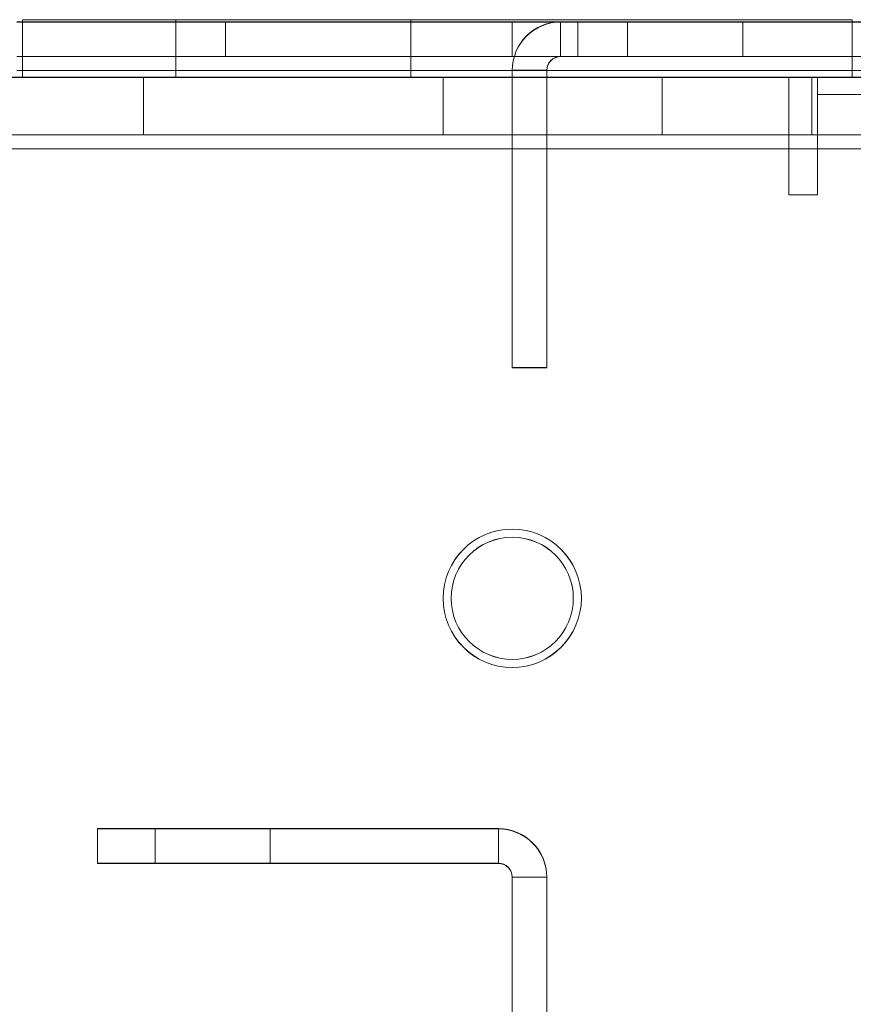
# Model space of a CAD drawing. Units: millimetres. Extents: x -3786 to 4614, y -3385 to 2555.
# Drawn here: x 737 to 774, y -149 to -106 of the extents above; entities that cross this region are included whole.
import ezdxf

# ---------------------------------------------------------------- set-up
doc = ezdxf.new("R2010")
doc.units = ezdxf.units.MM
doc.header["$LTSCALE"] = 5

msp = doc.modelspace()

# ---------------------------------------------------------------- linework, layer by layer
at = {"color": 7, "linetype": 'Continuous', "lineweight": 18}
for p, q in [((773.637, -106.482, -231.833), (737.287, -106.482, -231.833)), ((737.287, -106.482, -231.833), (780.937, -106.482, -231.833)), ((737.287, -106.484, -231.833), (773.637, -106.484, -231.833)), ((780.937, -106.484, -231.833), (737.287, -106.485, -231.833)), ((737.537, -106.382, -231.833), (737.537, -108.882, -231.833)), ((773.537, -106.382, -231.833), (737.537, -106.382, -231.833)), ((737.537, -106.382, -231.833), (737.537, -108.882, -231.833)), ((737.537, -106.382, -231.833), (737.537, -106.382, -231.833)), ((737.537, -106.382, -231.833), (773.537, -106.382, -231.833)), ((773.537, -106.384, -231.833), (737.537, -106.384, -231.833)), ((737.537, -106.384, -231.833), (737.537, -106.384, -231.833)), ((737.537, -106.384, -231.833), (773.537, -106.384, -231.833)), ((737.537, -106.384, -231.833), (737.537, -108.884, -231.833)), ((737.537, -106.384, -231.833), (737.537, -108.884, -231.833)), ((744.187, -106.382, -231.833), (744.187, -108.882, -231.833)), ((744.187, -106.384, -231.833), (744.187, -108.884, -231.833)), ((746.347, -106.474, -231.833), (758.787, -106.474, -231.833)), ((746.347, -107.974, -231.833), (746.347, -106.474, -231.833)), ((746.347, -106.474, -231.833), (746.347, -106.474, -231.833)), ((746.347, -107.974, -231.833), (746.347, -106.474, -231.833)), ((781.687, -106.474, -231.833), (746.347, -106.474, -231.833)), ((746.347, -107.984, -231.833), (746.347, -106.484, -231.833)), ((758.787, -106.484, -231.833), (746.347, -106.484, -231.833)), ((746.347, -106.484, -231.833), (746.347, -106.484, -231.833)), ((746.347, -107.984, -231.833), (746.347, -106.484, -231.833)), ((781.687, -106.484, -231.833), (746.347, -106.484, -231.833)), ((754.387, -108.882, -231.833), (754.387, -106.382, -231.833)), ((754.387, -108.884, -231.833), (754.387, -106.384, -231.833)), ((758.787, -107.974, -231.833), (758.787, -106.474, -231.833)), ((758.787, -107.974, -231.833), (758.787, -106.474, -231.833)), ((758.787, -106.474, -231.833), (758.787, -106.474, -231.833)), ((761.637, -106.474, -231.833), (758.787, -106.474, -231.833)), ((758.787, -106.484, -231.833), (761.637, -106.484, -231.833)), ((758.787, -107.984, -231.833), (758.787, -106.484, -231.833)), ((758.787, -107.984, -231.833), (758.787, -106.484, -231.833)), ((758.787, -106.484, -231.833), (758.787, -106.484, -231.833)), ((760.887, -107.974, -231.833), (760.887, -106.474, -231.833)), ((760.887, -106.484, -231.833), (760.887, -106.474, -231.833)), ((760.887, -106.474, -231.833), (761.637, -106.474, -231.833)), ((760.887, -107.984, -231.833), (760.887, -106.484, -231.833)), ((761.637, -106.484, -231.833), (760.887, -106.484, -231.833)), ((761.637, -107.974, -231.833), (761.637, -106.474, -231.833)), ((761.637, -106.474, -231.833), (761.637, -106.474, -231.833)), ((761.637, -107.974, -231.833), (761.637, -106.474, -231.833)), ((761.637, -107.984, -231.833), (761.637, -106.484, -231.833)), ((761.637, -106.484, -231.833), (761.637, -106.484, -231.833)), ((761.637, -107.984, -231.833), (761.637, -106.484, -231.833)), ((763.787, -106.479, -231.833), (763.787, -107.979, -231.833)), ((768.787, -107.979, -231.833), (768.787, -106.479, -231.833)), ((773.537, -106.382, -231.833), (773.537, -108.882, -231.833)), ((773.537, -106.382, -231.833), (773.537, -106.382, -231.833)), ((773.537, -106.382, -231.833), (773.537, -108.882, -231.833)), ((773.537, -106.384, -231.833), (773.537, -108.884, -231.833)), ((773.537, -106.384, -231.833), (773.537, -108.884, -231.833)), ((773.537, -106.384, -231.833), (773.537, -106.384, -231.833)), ((737.287, -107.982, -231.833), (780.937, -107.982, -231.833)), ((773.637, -107.982, -231.833), (737.287, -107.982, -231.833)), ((737.287, -107.984, -231.833), (773.637, -107.984, -231.833)), ((780.937, -107.984, -231.833), (737.287, -107.985, -231.833)), ((758.787, -107.974, -231.833), (746.347, -107.974, -231.833)), ((746.347, -107.974, -231.833), (746.347, -107.974, -231.833)), ((746.347, -107.974, -231.833), (781.687, -107.974, -231.833)), ((746.347, -107.984, -231.833), (758.787, -107.984, -231.833)), ((746.347, -107.984, -231.833), (746.347, -107.984, -231.833)), ((746.347, -107.984, -231.833), (781.687, -107.984, -231.833)), ((758.787, -107.974, -231.833), (758.787, -107.974, -231.833)), ((758.787, -107.974, -231.833), (761.637, -107.974, -231.833)), ((761.637, -107.984, -231.833), (758.787, -107.984, -231.833)), ((758.787, -107.984, -231.833), (758.787, -107.984, -231.833)), ((761.637, -107.974, -231.833), (760.887, -107.974, -231.833)), ((760.887, -107.974, -231.833), (760.887, -107.984, -231.833)), ((760.887, -107.984, -231.833), (761.637, -107.984, -231.833)), ((761.637, -107.974, -231.833), (761.637, -107.974, -231.833)), ((761.637, -107.984, -231.833), (761.637, -107.984, -231.833)), ((682.287, -108.883, -231.833), (777.937, -108.882, -231.833)), ((770.787, -108.884, -231.833), (682.287, -108.885, -231.833)), ((727.287, -108.884, -231.833), (770.787, -108.884, -231.833)), ((771.787, -108.884, -231.833), (728.287, -108.884, -231.833)), ((765.287, -108.884, -231.833), (728.287, -108.884, -231.833)), ((777.937, -108.882, -231.833), (736.287, -108.882, -231.833)), ((780.937, -108.582, -231.833), (737.287, -108.582, -231.833)), ((737.287, -108.582, -231.833), (780.937, -108.582, -231.833)), ((737.287, -108.585, -231.833), (780.937, -108.584, -231.833)), ((780.937, -108.584, -231.833), (737.287, -108.585, -231.833)), ((737.287, -108.882, -231.833), (779.187, -108.882, -231.833)), ((737.287, -108.883, -231.833), (765.287, -108.883, -231.833)), ((737.537, -108.882, -231.833), (737.537, -108.882, -231.833)), ((737.537, -108.882, -231.833), (773.537, -108.882, -231.833)), ((773.537, -108.882, -231.833), (737.537, -108.882, -231.833)), ((737.537, -108.884, -231.833), (773.537, -108.884, -231.833)), ((773.537, -108.884, -231.833), (737.537, -108.884, -231.833)), ((737.537, -108.884, -231.833), (737.537, -108.884, -231.833)), ((742.787, -108.882, -231.833), (742.787, -111.382, -231.833)), ((742.787, -108.884, -231.833), (742.787, -111.384, -231.833)), ((755.787, -111.382, -231.833), (755.787, -108.882, -231.833)), ((755.787, -111.384, -231.833), (755.787, -108.884, -231.833)), ((758.787, -121.474, -231.833), (758.787, -108.574, -231.833)), ((760.287, -108.574, -231.833), (758.787, -108.574, -231.833)), ((758.787, -108.574, -231.833), (758.787, -108.584, -231.833)), ((760.287, -108.584, -231.833), (758.787, -108.584, -231.833)), ((758.787, -108.584, -231.833), (758.787, -121.484, -231.833)), ((760.287, -108.574, -231.833), (760.287, -121.474, -231.833)), ((760.287, -108.584, -231.833), (760.287, -108.574, -231.833)), ((760.287, -121.484, -231.833), (760.287, -108.584, -231.833)), ((765.287, -111.383, -231.833), (765.287, -108.883, -231.833)), ((765.287, -111.383, -231.833), (765.287, -108.883, -231.833)), ((765.287, -108.883, -231.833), (765.287, -108.883, -231.833)), ((779.187, -108.883, -231.833), (765.287, -108.883, -231.833)), ((765.287, -108.884, -231.833), (779.187, -108.883, -231.833)), ((765.287, -111.384, -231.833), (765.287, -108.884, -231.833)), ((765.287, -108.884, -231.833), (765.287, -108.884, -231.833)), ((765.287, -111.384, -231.833), (765.287, -108.884, -231.833)), ((770.787, -111.384, -231.833), (770.787, -108.884, -231.833)), ((770.787, -108.884, -231.833), (770.787, -108.884, -231.833)), ((770.787, -111.384, -231.833), (770.787, -108.884, -231.833)), ((770.787, -111.984, -231.833), (770.787, -108.884, -231.833)), ((772.037, -108.884, -231.833), (771.787, -108.884, -231.833)), ((771.787, -111.384, -231.833), (771.787, -108.884, -231.833)), ((771.787, -108.884, -231.833), (771.787, -108.884, -231.833)), ((771.787, -111.384, -231.833), (771.787, -108.884, -231.833)), ((777.937, -108.884, -231.833), (772.037, -108.884, -231.833)), ((772.037, -111.384, -231.833), (772.037, -108.884, -231.833)), ((772.037, -108.884, -231.833), (772.037, -108.884, -231.833)), ((772.037, -111.384, -231.833), (772.037, -108.884, -231.833)), ((773.537, -108.882, -231.833), (773.537, -108.882, -231.833)), ((773.537, -108.884, -231.833), (773.537, -108.884, -231.833)), ((777.937, -109.634, -231.833), (772.037, -109.634, -231.833)), ((772.037, -113.984, -231.833), (772.037, -109.634, -231.833)), ((772.037, -109.634, -231.833), (772.037, -113.984, -231.833)), ((777.937, -109.634, -231.833), (772.037, -109.634, -231.833)), ((772.037, -109.634, -231.833), (772.037, -109.634, -231.833)), ((777.937, -111.382, -231.833), (682.287, -111.383, -231.833)), ((682.287, -111.385, -231.833), (770.787, -111.384, -231.833)), ((770.787, -111.384, -231.833), (727.287, -111.384, -231.833)), ((728.287, -111.384, -231.833), (771.787, -111.384, -231.833)), ((765.287, -111.384, -231.833), (728.287, -111.384, -231.833)), ((736.287, -111.382, -231.833), (777.937, -111.382, -231.833)), ((779.187, -111.382, -231.833), (737.287, -111.382, -231.833)), ((737.287, -111.383, -231.833), (765.287, -111.383, -231.833)), ((765.287, -111.383, -231.833), (765.287, -111.383, -231.833)), ((765.287, -111.383, -231.833), (779.187, -111.383, -231.833)), ((779.187, -111.383, -231.833), (765.287, -111.384, -231.833)), ((765.287, -111.384, -231.833), (765.287, -111.384, -231.833)), ((770.787, -111.384, -231.833), (770.787, -111.384, -231.833)), ((770.787, -111.984, -231.833), (770.787, -111.384, -231.833)), ((771.787, -111.384, -231.833), (772.037, -111.384, -231.833)), ((771.787, -111.384, -231.833), (771.787, -111.384, -231.833)), ((772.037, -111.384, -231.833), (777.937, -111.384, -231.833)), ((772.037, -111.384, -231.833), (772.037, -111.384, -231.833)), ((777.937, -111.982, -231.833), (682.287, -111.983, -231.833)), ((682.287, -111.983, -231.833), (777.937, -111.982, -231.833)), ((682.287, -111.985, -231.833), (770.787, -111.984, -231.833)), ((770.787, -111.984, -231.833), (682.287, -111.985, -231.833)), ((770.787, -111.984, -231.833), (770.787, -113.984, -231.833)), ((770.787, -113.984, -231.833), (770.787, -111.984, -231.833)), ((770.787, -111.984, -231.833), (770.787, -111.984, -231.833)), ((772.037, -113.984, -231.833), (770.787, -113.984, -231.833)), ((770.787, -113.984, -231.833), (772.037, -113.984, -231.833)), ((770.787, -113.984, -231.833), (770.787, -113.984, -231.833)), ((772.037, -113.984, -231.833), (772.037, -113.984, -231.833)), ((760.287, -121.474, -231.833), (758.787, -121.474, -231.833)), ((758.787, -121.474, -231.833), (758.787, -121.484, -231.833)), ((760.287, -121.484, -231.833), (758.787, -121.484, -231.833)), ((760.287, -121.474, -231.833), (760.287, -121.484, -231.833)), ((755.787, -131.482, -231.833), (755.787, -131.482, -231.833)), ((755.787, -131.484, -231.833), (755.787, -131.484, -231.833)), ((756.137, -131.482, -231.833), (756.137, -131.482, -231.833)), ((756.137, -131.484, -231.833), (756.137, -131.484, -231.833)), ((761.437, -131.482, -231.833), (761.437, -131.482, -231.833)), ((761.437, -131.484, -231.833), (761.437, -131.484, -231.833)), ((761.787, -131.482, -231.833), (761.787, -131.482, -231.833)), ((761.787, -131.484, -231.833), (761.787, -131.484, -231.833)), ((740.787, -141.484, -231.833), (740.787, -141.474, -231.833)), ((740.787, -142.974, -231.833), (740.787, -141.474, -231.833)), ((758.187, -141.474, -231.833), (740.787, -141.474, -231.833)), ((740.787, -142.984, -231.833), (740.787, -141.484, -231.833)), ((758.187, -141.484, -231.833), (740.787, -141.484, -231.833)), ((743.287, -141.475, -231.833), (743.287, -142.975, -231.833)), ((743.287, -141.476, -231.833), (743.287, -142.976, -231.833)), ((743.287, -141.478, -231.833), (743.287, -142.978, -231.833)), ((743.287, -141.479, -231.833), (743.287, -142.979, -231.833)), ((743.287, -141.481, -231.833), (743.287, -142.981, -231.833)), ((743.287, -141.482, -231.833), (743.287, -142.982, -231.833)), ((743.287, -141.484, -231.833), (743.287, -142.984, -231.833)), ((748.287, -142.975, -231.833), (748.287, -141.475, -231.833)), ((748.287, -142.976, -231.833), (748.287, -141.476, -231.833)), ((748.287, -142.978, -231.833), (748.287, -141.478, -231.833)), ((748.287, -142.979, -231.833), (748.287, -141.479, -231.833)), ((748.287, -142.981, -231.833), (748.287, -141.481, -231.833)), ((748.287, -142.982, -231.833), (748.287, -141.482, -231.833)), ((748.287, -142.984, -231.833), (748.287, -141.484, -231.833)), ((758.187, -141.474, -231.833), (758.187, -141.484, -231.833)), ((758.187, -142.974, -231.833), (758.187, -141.474, -231.833)), ((758.187, -142.984, -231.833), (758.187, -141.484, -231.833)), ((740.787, -142.974, -231.833), (740.787, -142.984, -231.833)), ((740.787, -142.974, -231.833), (758.187, -142.974, -231.833)), ((740.787, -142.984, -231.833), (758.187, -142.984, -231.833)), ((758.187, -142.974, -231.833), (758.187, -142.984, -231.833)), ((758.787, -143.574, -231.833), (758.787, -154.374, -231.833)), ((760.287, -143.574, -231.833), (758.787, -143.574, -231.833)), ((758.787, -143.574, -231.833), (758.787, -143.584, -231.833)), ((758.787, -154.384, -231.833), (758.787, -143.584, -231.833)), ((760.287, -143.584, -231.833), (758.787, -143.584, -231.833)), ((760.287, -154.374, -231.833), (760.287, -143.574, -231.833)), ((760.287, -143.584, -231.833), (760.287, -143.574, -231.833)), ((760.287, -154.384, -231.833), (760.287, -143.584, -231.833))]:
    msp.add_line(p, q, dxfattribs=at)
at = {"color": 7, "linetype": 'Continuous', "lineweight": 18, "elevation": -231.833, "flags": 128}
for points in [[(744.187, -106.382), (744.195, -106.382), (744.218, -106.382), (744.257, -106.382), (744.311, -106.382), (744.38, -106.382), (744.464, -106.382), (744.562, -106.382), (744.675, -106.382), (744.802, -106.382), (744.942, -106.382), (745.096, -106.382), (745.263, -106.382), (745.441, -106.382), (745.632, -106.382), (745.833, -106.382), (746.045, -106.382), (746.267, -106.382), (746.498, -106.382), (746.737, -106.382), (746.984, -106.382), (747.239, -106.382), (747.499, -106.382), (747.765, -106.382), (748.035, -106.382), (748.31, -106.382), (748.587, -106.382), (748.866, -106.382), (749.147, -106.382), (749.428, -106.382), (749.708, -106.382), (749.988, -106.382), (750.265, -106.382), (750.539, -106.382), (750.81, -106.382), (751.076, -106.382), (751.336, -106.382), (751.59, -106.382), (751.837, -106.382), (752.077, -106.382), (752.308, -106.382), (752.529, -106.382), (752.741, -106.382), (752.943, -106.382), (753.133, -106.382), (753.312, -106.382), (753.478, -106.382), (753.632, -106.382), (753.773, -106.382), (753.899, -106.382), (754.012, -106.382), (754.111, -106.382), (754.195, -106.382), (754.264, -106.382), (754.318, -106.382), (754.356, -106.382), (754.38, -106.382), (754.387, -106.382), (754.38, -106.382), (754.356, -106.382), (754.318, -106.382), (754.264, -106.382), (754.195, -106.382), (754.111, -106.382), (754.012, -106.382), (753.899, -106.382), (753.773, -106.382), (753.632, -106.382), (753.478, -106.382), (753.312, -106.382), (753.133, -106.382), (752.943, -106.382), (752.741, -106.382), (752.529, -106.382), (752.308, -106.382), (752.077, -106.382), (751.837, -106.382), (751.59, -106.382), (751.336, -106.382), (751.076, -106.382), (750.81, -106.382), (750.539, -106.382), (750.265, -106.382), (749.988, -106.382), (749.708, -106.382), (749.428, -106.382), (749.147, -106.382), (748.866, -106.382), (748.587, -106.382), (748.31, -106.382), (748.035, -106.382), (747.765, -106.382), (747.499, -106.382), (747.239, -106.382), (746.984, -106.382), (746.737, -106.382), (746.498, -106.382), (746.267, -106.382), (746.045, -106.382), (745.833, -106.382), (745.632, -106.382), (745.441, -106.382), (745.263, -106.382), (745.096, -106.382), (744.942, -106.382), (744.802, -106.382), (744.675, -106.382), (744.562, -106.382), (744.464, -106.382), (744.38, -106.382), (744.311, -106.382), (744.257, -106.382), (744.218, -106.382), (744.195, -106.382), (744.187, -106.382)], [(749.287, -106.384), (749.006, -106.384), (748.726, -106.384), (748.448, -106.384), (748.172, -106.384), (747.899, -106.384), (747.631, -106.384), (747.368, -106.384), (747.111, -106.384), (746.86, -106.384), (746.616, -106.384), (746.381, -106.384), (746.155, -106.384), (745.938, -106.384), (745.731, -106.384), (745.535, -106.384), (745.35, -106.384), (745.178, -106.384), (745.018, -106.384), (744.87, -106.384), (744.737, -106.384), (744.617, -106.384), (744.511, -106.384), (744.42, -106.384), (744.343, -106.384), (744.282, -106.384), (744.235, -106.384), (744.205, -106.384), (744.189, -106.384), (744.189, -106.384), (744.205, -106.384), (744.235, -106.384), (744.282, -106.384), (744.343, -106.384), (744.42, -106.384), (744.511, -106.384), (744.617, -106.384), (744.737, -106.384), (744.87, -106.384), (745.018, -106.384), (745.178, -106.384), (745.35, -106.384), (745.535, -106.384), (745.731, -106.384), (745.938, -106.384), (746.155, -106.384), (746.381, -106.384), (746.616, -106.384), (746.86, -106.384), (747.111, -106.384), (747.368, -106.384), (747.631, -106.384), (747.899, -106.384), (748.172, -106.384), (748.448, -106.384), (748.726, -106.384), (749.006, -106.384), (749.287, -106.384), (749.568, -106.384), (749.848, -106.384), (750.127, -106.384), (750.402, -106.384), (750.675, -106.384), (750.943, -106.384), (751.206, -106.384), (751.464, -106.384), (751.714, -106.384), (751.958, -106.384), (752.193, -106.384), (752.42, -106.384), (752.637, -106.384), (752.843, -106.384), (753.039, -106.384), (753.224, -106.384), (753.397, -106.384), (753.557, -106.384), (753.704, -106.384), (753.838, -106.384), (753.958, -106.384), (754.063, -106.384), (754.155, -106.384), (754.231, -106.384), (754.293, -106.384), (754.339, -106.384), (754.37, -106.384), (754.385, -106.384), (754.385, -106.384), (754.37, -106.384), (754.339, -106.384), (754.293, -106.384), (754.231, -106.384), (754.155, -106.384), (754.063, -106.384), (753.958, -106.384), (753.838, -106.384), (753.704, -106.384), (753.557, -106.384), (753.397, -106.384), (753.224, -106.384), (753.039, -106.384), (752.843, -106.384), (752.637, -106.384), (752.42, -106.384), (752.193, -106.384), (751.958, -106.384), (751.714, -106.384), (751.464, -106.384), (751.206, -106.384), (750.943, -106.384), (750.675, -106.384), (750.402, -106.384), (750.127, -106.384), (749.848, -106.384), (749.568, -106.384), (749.287, -106.384)], [(763.787, -106.479), (763.898, -106.479), (764.222, -106.479), (764.728, -106.479), (765.374, -106.479), (766.1, -106.479), (766.843, -106.479), (767.537, -106.479), (768.12, -106.479), (768.54, -106.479), (768.759, -106.479), (768.759, -106.479), (768.54, -106.479), (768.12, -106.479), (767.537, -106.479), (766.843, -106.479), (766.1, -106.479), (765.374, -106.479), (764.728, -106.479), (764.222, -106.479), (763.898, -106.479), (763.787, -106.479)], [(766.287, -107.979), (767.024, -107.979), (767.695, -107.979), (768.242, -107.979), (768.614, -107.979), (768.78, -107.979), (768.724, -107.979), (768.452, -107.979), (767.988, -107.979), (767.372, -107.979), (766.66, -107.979), (765.915, -107.979), (765.202, -107.979), (764.587, -107.979), (764.122, -107.979), (763.85, -107.979), (763.794, -107.979), (763.96, -107.979), (764.333, -107.979), (764.879, -107.979), (765.55, -107.979), (766.287, -107.979)], [(749.287, -108.884), (749.862, -108.884), (750.432, -108.884), (750.993, -108.884), (751.54, -108.884), (752.07, -108.884), (752.579, -108.884), (753.061, -108.884), (753.514, -108.884), (753.934, -108.884), (754.317, -108.884), (754.662, -108.884), (754.964, -108.884), (755.221, -108.884), (755.432, -108.884), (755.596, -108.884), (755.709, -108.884), (755.773, -108.884), (755.786, -108.884), (755.747, -108.884), (755.659, -108.884), (755.52, -108.884), (755.333, -108.884), (755.098, -108.884), (754.818, -108.884), (754.495, -108.884), (754.13, -108.884), (753.728, -108.884), (753.291, -108.884), (752.823, -108.884), (752.327, -108.884), (751.808, -108.884), (751.268, -108.884), (750.713, -108.884), (750.147, -108.884), (749.575, -108.884), (749, -108.884), (748.427, -108.884), (747.861, -108.884), (747.306, -108.884), (746.767, -108.884), (746.247, -108.884), (745.751, -108.884), (745.283, -108.884), (744.846, -108.884), (744.444, -108.884), (744.08, -108.884), (743.756, -108.884), (743.476, -108.884), (743.241, -108.884), (743.054, -108.884), (742.916, -108.884), (742.827, -108.884), (742.789, -108.884), (742.801, -108.884), (742.865, -108.884), (742.979, -108.884), (743.142, -108.884), (743.353, -108.884), (743.611, -108.884), (743.913, -108.884), (744.257, -108.884), (744.64, -108.884), (745.06, -108.884), (745.513, -108.884), (745.996, -108.884), (746.504, -108.884), (747.034, -108.884), (747.582, -108.884), (748.143, -108.884), (748.713, -108.884), (749.287, -108.884)], [(755.787, -108.882), (755.762, -108.882), (755.686, -108.882), (755.559, -108.882), (755.384, -108.882), (755.161, -108.882), (754.892, -108.882), (754.579, -108.882), (754.225, -108.882), (753.832, -108.882), (753.404, -108.882), (752.943, -108.882), (752.454, -108.882), (751.94, -108.882), (751.405, -108.882), (750.853, -108.882), (750.29, -108.882), (749.718, -108.882), (749.143, -108.882), (748.57, -108.882), (748.001, -108.882), (747.443, -108.882), (746.9, -108.882), (746.375, -108.882), (745.873, -108.882), (745.397, -108.882), (744.952, -108.882), (744.541, -108.882), (744.167, -108.882), (743.833, -108.882), (743.542, -108.882), (743.296, -108.882), (743.096, -108.882), (742.946, -108.882), (742.844, -108.882), (742.793, -108.882), (742.793, -108.882), (742.844, -108.882), (742.946, -108.882), (743.096, -108.882), (743.296, -108.882), (743.542, -108.882), (743.833, -108.882), (744.167, -108.882), (744.541, -108.882), (744.952, -108.882), (745.397, -108.882), (745.873, -108.882), (746.375, -108.882), (746.9, -108.882), (747.443, -108.882), (748.001, -108.882), (748.57, -108.882), (749.143, -108.882), (749.718, -108.882), (750.29, -108.882), (750.853, -108.882), (751.405, -108.882), (751.94, -108.882), (752.454, -108.882), (752.943, -108.882), (753.404, -108.882), (753.832, -108.882), (754.225, -108.882), (754.579, -108.882), (754.892, -108.882), (755.161, -108.882), (755.384, -108.882), (755.559, -108.882), (755.686, -108.882), (755.762, -108.882), (755.787, -108.882)], [(744.187, -108.882), (744.195, -108.882), (744.218, -108.882), (744.257, -108.882), (744.311, -108.882), (744.38, -108.882), (744.464, -108.882), (744.562, -108.882), (744.675, -108.882), (744.802, -108.882), (744.943, -108.882), (745.096, -108.882), (745.263, -108.882), (745.441, -108.882), (745.632, -108.882), (745.833, -108.882), (746.045, -108.882), (746.267, -108.882), (746.498, -108.882), (746.737, -108.882), (746.984, -108.882), (747.239, -108.882), (747.499, -108.882), (747.765, -108.882), (748.035, -108.882), (748.31, -108.882), (748.587, -108.882), (748.866, -108.882), (749.147, -108.882), (749.428, -108.882), (749.708, -108.882), (749.988, -108.882), (750.265, -108.882), (750.539, -108.882), (750.81, -108.882), (751.076, -108.882), (751.336, -108.882), (751.59, -108.882), (751.837, -108.882), (752.077, -108.882), (752.308, -108.882), (752.529, -108.882), (752.741, -108.882), (752.943, -108.882), (753.133, -108.882), (753.312, -108.882), (753.478, -108.882), (753.632, -108.882), (753.773, -108.882), (753.9, -108.882), (754.012, -108.882), (754.111, -108.882), (754.195, -108.882), (754.264, -108.882), (754.318, -108.882), (754.356, -108.882), (754.38, -108.882), (754.387, -108.882), (754.38, -108.882), (754.356, -108.882), (754.318, -108.882), (754.264, -108.882), (754.195, -108.882), (754.111, -108.882), (754.012, -108.882), (753.9, -108.882), (753.773, -108.882), (753.632, -108.882), (753.478, -108.882), (753.312, -108.882), (753.133, -108.882), (752.943, -108.882), (752.741, -108.882), (752.529, -108.882), (752.308, -108.882), (752.077, -108.882), (751.837, -108.882), (751.59, -108.882), (751.336, -108.882), (751.076, -108.882), (750.81, -108.882), (750.539, -108.882), (750.265, -108.882), (749.988, -108.882), (749.708, -108.882), (749.428, -108.882), (749.147, -108.882), (748.866, -108.882), (748.587, -108.882), (748.31, -108.882), (748.035, -108.882), (747.765, -108.882), (747.499, -108.882), (747.239, -108.882), (746.984, -108.882), (746.737, -108.882), (746.498, -108.882), (746.267, -108.882), (746.045, -108.882), (745.833, -108.882), (745.632, -108.882), (745.441, -108.882), (745.263, -108.882), (745.096, -108.882), (744.943, -108.882), (744.802, -108.882), (744.675, -108.882), (744.562, -108.882), (744.464, -108.882), (744.38, -108.882), (744.311, -108.882), (744.257, -108.882), (744.218, -108.882), (744.195, -108.882), (744.187, -108.882)], [(749.287, -108.884), (749.006, -108.884), (748.726, -108.884), (748.448, -108.884), (748.172, -108.884), (747.899, -108.884), (747.631, -108.884), (747.368, -108.884), (747.111, -108.884), (746.86, -108.884), (746.616, -108.884), (746.381, -108.884), (746.155, -108.884), (745.938, -108.884), (745.731, -108.884), (745.535, -108.884), (745.35, -108.884), (745.178, -108.884), (745.018, -108.884), (744.87, -108.884), (744.737, -108.884), (744.617, -108.884), (744.511, -108.884), (744.42, -108.884), (744.343, -108.884), (744.282, -108.884), (744.235, -108.884), (744.205, -108.884), (744.189, -108.884), (744.189, -108.884), (744.205, -108.884), (744.235, -108.884), (744.282, -108.884), (744.343, -108.884), (744.42, -108.884), (744.511, -108.884), (744.617, -108.884), (744.737, -108.884), (744.87, -108.884), (745.018, -108.884), (745.178, -108.884), (745.35, -108.884), (745.535, -108.884), (745.731, -108.884), (745.938, -108.884), (746.155, -108.884), (746.381, -108.884), (746.616, -108.884), (746.86, -108.884), (747.111, -108.884), (747.368, -108.884), (747.631, -108.884), (747.899, -108.884), (748.172, -108.884), (748.448, -108.884), (748.726, -108.884), (749.006, -108.884), (749.287, -108.884), (749.568, -108.884), (749.848, -108.884), (750.127, -108.884), (750.402, -108.884), (750.675, -108.884), (750.943, -108.884), (751.206, -108.884), (751.464, -108.884), (751.714, -108.884), (751.958, -108.884), (752.193, -108.884), (752.42, -108.884), (752.637, -108.884), (752.843, -108.884), (753.039, -108.884), (753.224, -108.884), (753.397, -108.884), (753.557, -108.884), (753.704, -108.884), (753.838, -108.884), (753.958, -108.884), (754.063, -108.884), (754.155, -108.884), (754.231, -108.884), (754.293, -108.884), (754.339, -108.884), (754.37, -108.884), (754.385, -108.884), (754.385, -108.884), (754.37, -108.884), (754.339, -108.884), (754.293, -108.884), (754.231, -108.884), (754.155, -108.884), (754.063, -108.884), (753.958, -108.884), (753.838, -108.884), (753.704, -108.884), (753.557, -108.884), (753.397, -108.884), (753.224, -108.884), (753.039, -108.884), (752.843, -108.884), (752.637, -108.884), (752.42, -108.884), (752.193, -108.884), (751.958, -108.884), (751.714, -108.884), (751.464, -108.884), (751.206, -108.884), (750.943, -108.884), (750.675, -108.884), (750.402, -108.884), (750.127, -108.884), (749.848, -108.884), (749.568, -108.884), (749.287, -108.884)], [(742.787, -111.382), (742.813, -111.382), (742.889, -111.382), (743.015, -111.382), (743.19, -111.382), (743.413, -111.382), (743.682, -111.382), (743.995, -111.382), (744.349, -111.382), (744.742, -111.382), (745.171, -111.382), (745.631, -111.382), (746.121, -111.382), (746.635, -111.382), (747.169, -111.382), (747.721, -111.382), (748.285, -111.382), (748.856, -111.382), (749.431, -111.382), (750.005, -111.382), (750.573, -111.382), (751.131, -111.382), (751.675, -111.382), (752.2, -111.382), (752.702, -111.382), (753.177, -111.382), (753.622, -111.382), (754.033, -111.382), (754.407, -111.382), (754.741, -111.382), (755.032, -111.382), (755.279, -111.382), (755.478, -111.382), (755.629, -111.382), (755.73, -111.382), (755.781, -111.382), (755.781, -111.382), (755.73, -111.382), (755.629, -111.382), (755.478, -111.382), (755.279, -111.382), (755.032, -111.382), (754.741, -111.382), (754.407, -111.382), (754.033, -111.382), (753.622, -111.382), (753.177, -111.382), (752.702, -111.382), (752.2, -111.382), (751.675, -111.382), (751.131, -111.382), (750.573, -111.382), (750.005, -111.382), (749.431, -111.382), (748.856, -111.382), (748.285, -111.382), (747.721, -111.382), (747.169, -111.382), (746.635, -111.382), (746.121, -111.382), (745.631, -111.382), (745.171, -111.382), (744.742, -111.382), (744.349, -111.382), (743.995, -111.382), (743.682, -111.382), (743.413, -111.382), (743.19, -111.382), (743.015, -111.382), (742.889, -111.382), (742.813, -111.382), (742.787, -111.382)], [(749.287, -111.384), (749.862, -111.384), (750.432, -111.384), (750.993, -111.384), (751.54, -111.384), (752.07, -111.384), (752.579, -111.384), (753.061, -111.384), (753.514, -111.384), (753.934, -111.384), (754.317, -111.384), (754.662, -111.384), (754.964, -111.384), (755.221, -111.384), (755.433, -111.384), (755.596, -111.384), (755.709, -111.384), (755.773, -111.384), (755.786, -111.384), (755.747, -111.384), (755.659, -111.384), (755.52, -111.384), (755.333, -111.384), (755.098, -111.384), (754.818, -111.384), (754.495, -111.384), (754.13, -111.384), (753.728, -111.384), (753.291, -111.384), (752.823, -111.384), (752.327, -111.384), (751.808, -111.384), (751.268, -111.384), (750.714, -111.384), (750.147, -111.384), (749.575, -111.384), (749, -111.384), (748.427, -111.384), (747.861, -111.384), (747.306, -111.384), (746.767, -111.384), (746.247, -111.384), (745.751, -111.384), (745.283, -111.384), (744.846, -111.384), (744.444, -111.384), (744.08, -111.384), (743.756, -111.384), (743.476, -111.384), (743.241, -111.384), (743.054, -111.384), (742.916, -111.384), (742.827, -111.384), (742.789, -111.384), (742.801, -111.384), (742.865, -111.384), (742.979, -111.384), (743.142, -111.384), (743.353, -111.384), (743.611, -111.384), (743.913, -111.384), (744.257, -111.384), (744.64, -111.384), (745.06, -111.384), (745.513, -111.384), (745.996, -111.384), (746.504, -111.384), (747.034, -111.384), (747.582, -111.384), (748.143, -111.384), (748.713, -111.384), (749.287, -111.384)], [(748.287, -141.475), (748.176, -141.475), (747.853, -141.475), (747.346, -141.475), (746.701, -141.475), (745.974, -141.475), (745.231, -141.475), (744.537, -141.475), (743.955, -141.475), (743.535, -141.475), (743.315, -141.475), (743.315, -141.475), (743.535, -141.475), (743.955, -141.475), (744.537, -141.475), (745.231, -141.475), (745.974, -141.475), (746.701, -141.475), (747.346, -141.475), (747.853, -141.475), (748.176, -141.475), (748.287, -141.475)], [(748.287, -141.476), (748.176, -141.476), (747.853, -141.476), (747.346, -141.476), (746.701, -141.476), (745.974, -141.476), (745.231, -141.476), (744.537, -141.476), (743.955, -141.476), (743.535, -141.476), (743.315, -141.476), (743.315, -141.476), (743.535, -141.476), (743.955, -141.476), (744.537, -141.476), (745.231, -141.476), (745.974, -141.476), (746.701, -141.476), (747.346, -141.476), (747.853, -141.476), (748.176, -141.476), (748.287, -141.476)], [(748.287, -141.478), (748.176, -141.478), (747.853, -141.478), (747.346, -141.478), (746.701, -141.478), (745.974, -141.478), (745.231, -141.478), (744.537, -141.478), (743.955, -141.478), (743.535, -141.478), (743.315, -141.478), (743.315, -141.478), (743.535, -141.478), (743.955, -141.478), (744.537, -141.478), (745.231, -141.478), (745.974, -141.478), (746.701, -141.478), (747.346, -141.478), (747.853, -141.478), (748.176, -141.478), (748.287, -141.478)], [(748.287, -141.479), (748.176, -141.479), (747.853, -141.479), (747.346, -141.479), (746.701, -141.479), (745.974, -141.479), (745.231, -141.479), (744.537, -141.479), (743.955, -141.479), (743.535, -141.479), (743.315, -141.479), (743.315, -141.479), (743.535, -141.479), (743.955, -141.479), (744.537, -141.479), (745.231, -141.479), (745.974, -141.479), (746.701, -141.479), (747.346, -141.479), (747.853, -141.479), (748.176, -141.479), (748.287, -141.479)], [(748.287, -141.481), (748.176, -141.481), (747.853, -141.481), (747.346, -141.481), (746.701, -141.481), (745.974, -141.481), (745.231, -141.481), (744.537, -141.481), (743.955, -141.481), (743.535, -141.481), (743.315, -141.481), (743.315, -141.481), (743.535, -141.481), (743.955, -141.481), (744.537, -141.481), (745.231, -141.481), (745.974, -141.481), (746.701, -141.481), (747.346, -141.481), (747.853, -141.481), (748.176, -141.481), (748.287, -141.481)], [(748.287, -141.482), (748.176, -141.482), (747.853, -141.482), (747.346, -141.482), (746.701, -141.482), (745.974, -141.482), (745.231, -141.482), (744.537, -141.482), (743.955, -141.482), (743.535, -141.482), (743.315, -141.482), (743.315, -141.482), (743.535, -141.482), (743.955, -141.482), (744.537, -141.482), (745.231, -141.482), (745.974, -141.482), (746.701, -141.482), (747.346, -141.482), (747.853, -141.482), (748.176, -141.482), (748.287, -141.482)], [(748.287, -141.484), (748.176, -141.484), (747.853, -141.484), (747.346, -141.484), (746.701, -141.484), (745.974, -141.484), (745.231, -141.484), (744.537, -141.484), (743.955, -141.484), (743.535, -141.484), (743.315, -141.484), (743.315, -141.484), (743.535, -141.484), (743.955, -141.484), (744.537, -141.484), (745.231, -141.484), (745.974, -141.484), (746.701, -141.484), (747.346, -141.484), (747.853, -141.484), (748.176, -141.484), (748.287, -141.484)], [(748.287, -142.975), (748.176, -142.975), (747.853, -142.975), (747.346, -142.975), (746.701, -142.975), (745.974, -142.975), (745.231, -142.975), (744.537, -142.975), (743.955, -142.975), (743.535, -142.975), (743.315, -142.975), (743.315, -142.975), (743.535, -142.975), (743.955, -142.975), (744.537, -142.975), (745.231, -142.975), (745.974, -142.975), (746.701, -142.975), (747.346, -142.975), (747.853, -142.975), (748.176, -142.975), (748.287, -142.975)], [(748.287, -142.976), (748.176, -142.976), (747.853, -142.976), (747.346, -142.976), (746.701, -142.976), (745.974, -142.976), (745.231, -142.976), (744.537, -142.976), (743.955, -142.976), (743.535, -142.976), (743.315, -142.976), (743.315, -142.976), (743.535, -142.976), (743.955, -142.976), (744.537, -142.976), (745.231, -142.976), (745.974, -142.976), (746.701, -142.976), (747.346, -142.976), (747.853, -142.976), (748.176, -142.976), (748.287, -142.976)], [(748.287, -142.978), (748.176, -142.978), (747.853, -142.978), (747.346, -142.978), (746.701, -142.978), (745.974, -142.978), (745.231, -142.978), (744.537, -142.978), (743.955, -142.978), (743.535, -142.978), (743.315, -142.978), (743.315, -142.978), (743.535, -142.978), (743.955, -142.978), (744.537, -142.978), (745.231, -142.978), (745.974, -142.978), (746.701, -142.978), (747.346, -142.978), (747.853, -142.978), (748.176, -142.978), (748.287, -142.978)], [(748.287, -142.979), (748.176, -142.979), (747.853, -142.979), (747.346, -142.979), (746.701, -142.979), (745.974, -142.979), (745.231, -142.979), (744.537, -142.979), (743.955, -142.979), (743.535, -142.979), (743.315, -142.979), (743.315, -142.979), (743.535, -142.979), (743.955, -142.979), (744.537, -142.979), (745.231, -142.979), (745.974, -142.979), (746.701, -142.979), (747.346, -142.979), (747.853, -142.979), (748.176, -142.979), (748.287, -142.979)], [(748.287, -142.981), (748.176, -142.981), (747.853, -142.981), (747.346, -142.981), (746.701, -142.981), (745.974, -142.981), (745.231, -142.981), (744.537, -142.981), (743.955, -142.981), (743.535, -142.981), (743.315, -142.981), (743.315, -142.981), (743.535, -142.981), (743.955, -142.981), (744.537, -142.981), (745.231, -142.981), (745.974, -142.981), (746.701, -142.981), (747.346, -142.981), (747.853, -142.981), (748.176, -142.981), (748.287, -142.981)], [(748.287, -142.982), (748.176, -142.982), (747.853, -142.982), (747.346, -142.982), (746.701, -142.982), (745.974, -142.982), (745.231, -142.982), (744.537, -142.982), (743.955, -142.982), (743.535, -142.982), (743.315, -142.982), (743.315, -142.982), (743.535, -142.982), (743.955, -142.982), (744.537, -142.982), (745.231, -142.982), (745.974, -142.982), (746.701, -142.982), (747.346, -142.982), (747.853, -142.982), (748.176, -142.982), (748.287, -142.982)], [(748.287, -142.984), (748.176, -142.984), (747.853, -142.984), (747.346, -142.984), (746.701, -142.984), (745.974, -142.984), (745.231, -142.984), (744.537, -142.984), (743.955, -142.984), (743.535, -142.984), (743.315, -142.984), (743.315, -142.984), (743.535, -142.984), (743.955, -142.984), (744.537, -142.984), (745.231, -142.984), (745.974, -142.984), (746.701, -142.984), (747.346, -142.984), (747.853, -142.984), (748.176, -142.984), (748.287, -142.984)]]:
    msp.add_lwpolyline(points, dxfattribs=at)
at = {"color": 7, "linetype": 'Continuous', "lineweight": 18}
for centre, radius in [((758.787, -131.482, -231.833), 3), ((758.787, -131.482, -231.833), 3), ((758.787, -131.484, -231.833), 3), ((758.787, -131.484, -231.833), 3), ((758.787, -131.482, -231.833), 2.65), ((758.787, -131.482, -231.833), 2.65), ((758.787, -131.484, -231.833), 2.65), ((758.787, -131.484, -231.833), 2.65)]:
    msp.add_circle(centre, radius, dxfattribs=at)
for centre, radius, start, end in [((760.887, -108.574, -231.833), 2.1, 90.0004, 180.0004), ((760.887, -108.584, -231.833), 2.1, 90.0004, 180.0004), ((760.887, -108.574, -231.833), 0.6, 90.0004, 180.0004), ((760.887, -108.584, -231.833), 0.6, 90.0004, 180.0004), ((758.187, -143.574, -231.833), 2.1, 0.0004, 90.0004), ((758.187, -143.584, -231.833), 2.1, 0.0004, 90.0004), ((758.187, -143.574, -231.833), 0.6, 0.0004, 90.0004), ((758.187, -143.584, -231.833), 0.6, 0.0004, 90.0004)]:
    msp.add_arc(centre, radius, start, end, dxfattribs=at)

doc.saveas('drawing.dxf')
